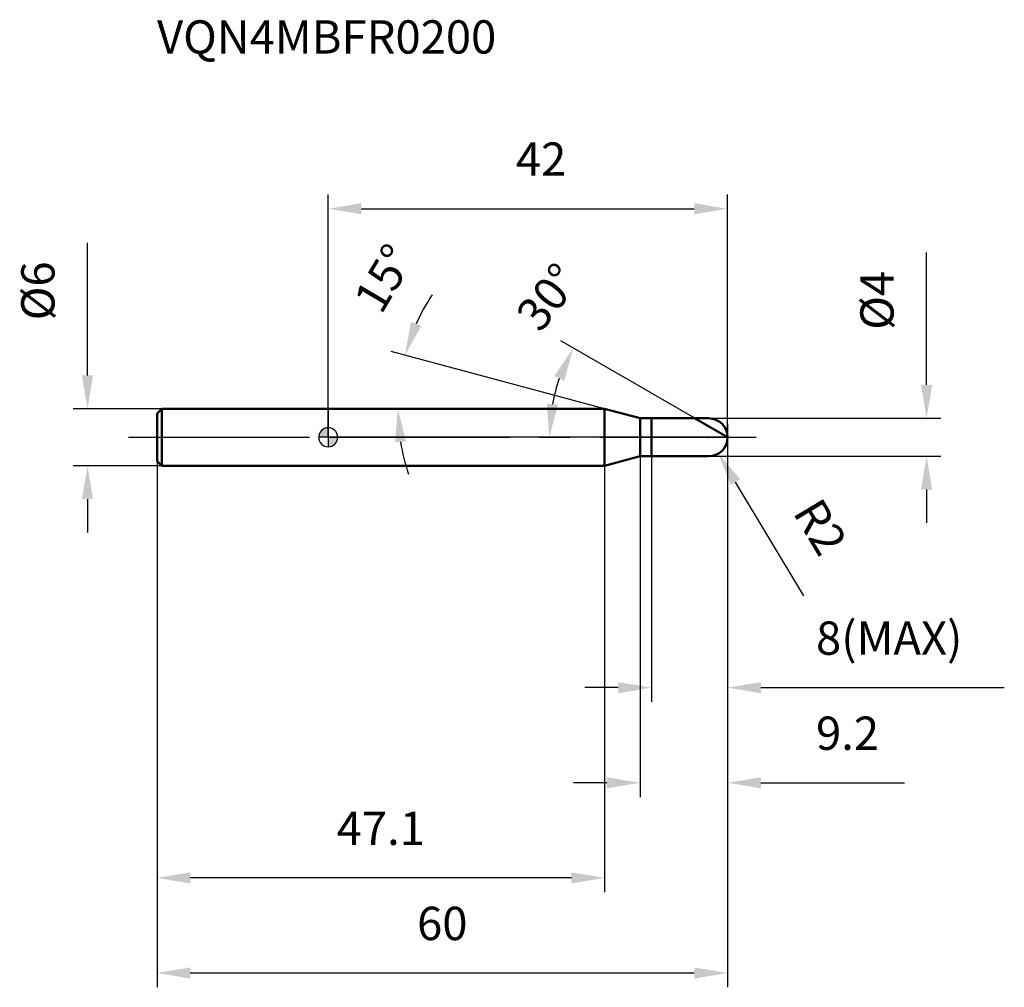
# Model space of a CAD drawing. Units: millimetres. Extents: x -32 to 71, y -58 to 44.
import ezdxf

# ---------------------------------------------------------------- set-up
doc = ezdxf.new("R2010")
doc.units = ezdxf.units.MM
doc.linetypes.add('CENTER2', pattern=[28.575, 19.05, -3.175, 3.175, -3.175])
for name, color, linetype, lineweight in [('1', 4, 'Continuous', 50), ('2', 7, 'Continuous', 25), ('4', 2, 'CENTER2', 25), ('cut', 1, 'Continuous', 25), ('nocut', 7, 'Continuous', 25), ('sk1', 4, 'Continuous', 50), ('sk2', 7, 'Continuous', 25), ('sk4', 2, 'CENTER2', 25), ('sk6', 5, 'Continuous', 35)]:
    doc.layers.add(name, color=color, linetype=linetype, lineweight=lineweight)
doc.layers.add('7', color=5, linetype='Continuous')
doc.styles.add('simplex', font='txt.shx', dxfattribs={"height": 3.5})
doc.dimstyles.new('コピー - ISO-25', dxfattribs={"dimscale": 0, "dimtxt": 3.5, "dimasz": 3.5, "dimexe": 1.5, "dimexo": 0, "dimgap": 2.3, "dimtad": 1, "dimdec": 8, "dimdsep": 46, "dimtxsty": 'simplex', "dimcen": 0.09, "dimclrd": 256, "dimclre": 256, "dimclrt": 256, "dimadec": 0, "dimazin": 0, "dimtfac": 1, "dimtofl": 0, "dimtmove": 0, "dimatfit": 3, "dimfxl": 1, "dimtolj": 1, "dimlwd": -1, "dimlwe": -1, "dimarcsym": 0})

# ---------------------------------------------------------------- blocks, each defined once
blk = doc.blocks.new('zero block')
h = blk.add_hatch(color=7)
h.paths.add_polyline_path([(0, 1, 0.414214), (-1, 0), (0, 0)])
h.paths.add_polyline_path([(1, 0), (0, 0), (0, -1, 0.414214)])
at = {"color": 7, "ltscale": 0.2}
for p, q in [((-1, 0), (1, 0)), ((0, -1), (0, 1))]:
    blk.add_line(p, q, dxfattribs=at)
for start, end in [(90, 180), (180, 270), (0, 90), (270, 0)]:
    blk.add_arc((0, 0), 1, start, end, dxfattribs=at)
blk = doc.blocks.new('*D14')
at = {"layer": '2'}
for p, q in [((62.93, 5.5), (62.93, 19.43)), ((40, 2), (64.43, 2)), ((40, -2), (64.43, -2)), ((62.93, -5.5), (62.93, -9))]:
    blk.add_line(p, q, dxfattribs=at)
for points in [[(62.34, 5.5), (63.51, 5.5), (62.93, 2)], [(63.51, -5.5), (62.34, -5.5), (62.93, -2)]]:
    blk.add_solid(points, dxfattribs=at)
at = {"layer": 'Defpoints', "color": 0}
for p in [(40, 2), (40, -2), (62.93, -2)]:
    blk.add_point(p, dxfattribs=at)
at = {"layer": '2', "insert": (55.96, 11.3), "char_height": 3.5, "attachment_point": 1, "rotation": 90, "line_spacing_factor": 0.9, "style": 'simplex'}
blk.add_mtext('\\A1;%%c4', dxfattribs=at)
blk = doc.blocks.new('*D15')
at = {"layer": '2'}
for p, q in [((39.91, 0), (40.09, 0)), ((40, -0.09), (40, 0.09)), ((50.01, -16.65), (42.83, -4.71))]:
    blk.add_line(p, q, dxfattribs=at)
blk.add_solid([(43.33, -4.41), (42.33, -5.01), (41.03, -1.71)], dxfattribs=at)
at = {"layer": 'Defpoints', "color": 0}
for p in [(40, 0), (41.03, -1.71)]:
    blk.add_point(p, dxfattribs=at)
at = {"layer": '2', "insert": (51.79, -6.09), "char_height": 3.5, "attachment_point": 1, "rotation": 301.0168, "line_spacing_factor": 0.9, "style": 'simplex'}
blk.add_mtext('\\A1;R2', dxfattribs=at)
blk = doc.blocks.new('*D16')
at = {"layer": '2'}
for p, q in [((29.07, 3), (6.62, 9.01)), ((26.05, 3), (5.83, 3))]:
    blk.add_line(p, q, dxfattribs=at)
for start, end in [(146.5294, 155.7647), (189.2353, 198.4706)]:
    blk.add_arc((29.07, 3), 21.74, start, end, dxfattribs=at)
for points in [[(8.7, 12.12), (9.8, 11.73), (8.07, 8.63)], [(8.19, -0.44), (7.03, -0.54), (7.33, 3)]]:
    blk.add_solid(points, dxfattribs=at)
at = {"layer": 'Defpoints', "color": 0}
for p in [(7.41, 4.89), (26.05, 3), (26.09, 3), (29.07, 3), (29.11, 2.99)]:
    blk.add_point(p, dxfattribs=at)
at = {"layer": '2', "insert": (4.36, 17.61), "char_height": 3.5, "attachment_point": 2, "rotation": 59.415, "line_spacing_factor": 0.9, "style": 'simplex'}
blk.add_mtext('\\A1;15%%d', dxfattribs=at)
blk = doc.blocks.new('*D17')
at = {"layer": '2'}
for p, q in [((38.54, 2), (24.46, 10.13)), ((42, 0), (21.75, 0))]:
    blk.add_line(p, q, dxfattribs=at)
blk.add_arc((42, 0), 18.75, 160.7103, 169.2897, dxfattribs=at)
for points in [[(24.83, 5.95), (23.77, 6.44), (25.76, 9.38)], [(22.99, 3.54), (24.16, 3.43), (23.25, 0)]]:
    blk.add_solid(points, dxfattribs=at)
at = {"layer": 'Defpoints', "color": 0}
for p in [(23.53, 3.26), (38.54, 2), (38.7, 1.91), (42, 0), (42.19, 0)]:
    blk.add_point(p, dxfattribs=at)
at = {"layer": '2', "insert": (21.72, 15.82), "char_height": 3.5, "attachment_point": 2, "rotation": 52.0352, "line_spacing_factor": 0.9, "style": 'simplex'}
blk.add_mtext('\\A1;30%%d', dxfattribs=at)
blk = doc.blocks.new('*D18')
at = {"layer": '2'}
for p, q in [((42, 1.43), (42, -37.82)), ((32.8, -2), (32.8, -37.82)), ((29.3, -36.32), (25.8, -36.32)), ((45.5, -36.32), (60.6, -36.32))]:
    blk.add_line(p, q, dxfattribs=at)
for points in [[(29.3, -36.91), (29.3, -35.74), (32.8, -36.32)], [(45.5, -35.74), (45.5, -36.91), (42, -36.32)]]:
    blk.add_solid(points, dxfattribs=at)
at = {"layer": 'Defpoints', "color": 0}
for p in [(42, 1.43), (32.8, -2), (32.8, -36.32)]:
    blk.add_point(p, dxfattribs=at)
at = {"layer": '2', "insert": (51.3, -29.36), "char_height": 3.5, "attachment_point": 1, "line_spacing_factor": 0.9, "style": 'simplex'}
blk.add_mtext('\\A1;9.2', dxfattribs=at)
blk = doc.blocks.new('*D19')
at = {"layer": '2'}
for p, q in [((42, 0), (42, -27.82)), ((34, -2), (34, -27.82)), ((30.5, -26.32), (27, -26.32)), ((45.5, -26.32), (71.1, -26.32))]:
    blk.add_line(p, q, dxfattribs=at)
for points in [[(30.5, -26.91), (30.5, -25.74), (34, -26.32)], [(45.5, -25.74), (45.5, -26.91), (42, -26.32)]]:
    blk.add_solid(points, dxfattribs=at)
at = {"layer": 'Defpoints', "color": 0}
for p in [(42, 0), (34, -2), (42, -26.32)]:
    blk.add_point(p, dxfattribs=at)
at = {"layer": '2', "insert": (51.3, -19.36), "char_height": 3.5, "attachment_point": 1, "line_spacing_factor": 0.9, "style": 'simplex'}
blk.add_mtext('\\A1;8(MAX)', dxfattribs=at)
blk = doc.blocks.new('*D20')
at = {"layer": 'Defpoints', "color": 0}
for p in [(-25.31, 3), (-17.5, 3), (-17.5, -3)]:
    blk.add_point(p, dxfattribs=at)
at = {"layer": 'sk2'}
for p, q in [((-25.31, 6.5), (-25.31, 20.43)), ((-17.5, 3), (-26.81, 3)), ((-17.5, -3), (-26.81, -3)), ((-25.31, -6.5), (-25.31, -10))]:
    blk.add_line(p, q, dxfattribs=at)
for points in [[(-25.9, 6.5), (-24.73, 6.5), (-25.31, 3)], [(-24.73, -6.5), (-25.9, -6.5), (-25.31, -3)]]:
    blk.add_solid(points, dxfattribs=at)
at = {"layer": 'sk2', "insert": (-32.28, 12.3), "char_height": 3.5, "attachment_point": 1, "rotation": 90, "line_spacing_factor": 0.9, "style": 'simplex'}
blk.add_mtext('\\A1;%%c6', dxfattribs=at)
blk = doc.blocks.new('*D21')
at = {"layer": 'Defpoints', "color": 0}
for p in [(42, 0), (-18, -2.5), (42, -56.32)]:
    blk.add_point(p, dxfattribs=at)
at = {"layer": 'sk2'}
for p, q in [((42, 0), (42, -57.82)), ((-18, -2.5), (-18, -57.82)), ((-14.5, -56.32), (38.5, -56.32))]:
    blk.add_line(p, q, dxfattribs=at)
for points in [[(-14.5, -55.74), (-14.5, -56.91), (-18, -56.32)], [(38.5, -56.91), (38.5, -55.74), (42, -56.32)]]:
    blk.add_solid(points, dxfattribs=at)
at = {"layer": 'sk2', "insert": (12, -49.36), "char_height": 3.5, "attachment_point": 2, "line_spacing_factor": 0.9, "style": 'simplex'}
blk.add_mtext('\\A1;60', dxfattribs=at)
blk = doc.blocks.new('*D22')
at = {"layer": 'Defpoints', "color": 0}
for p in [(-18, -2.5), (29.07, -3), (-18, -46.32)]:
    blk.add_point(p, dxfattribs=at)
at = {"layer": 'sk2'}
for p, q in [((-18, -2.5), (-18, -47.82)), ((29.07, -3), (29.07, -47.82)), ((25.57, -46.32), (-14.5, -46.32))]:
    blk.add_line(p, q, dxfattribs=at)
for points in [[(-14.5, -45.74), (-14.5, -46.91), (-18, -46.32)], [(25.57, -46.91), (25.57, -45.74), (29.07, -46.32)]]:
    blk.add_solid(points, dxfattribs=at)
at = {"layer": 'sk2', "insert": (5.53, -39.36), "char_height": 3.5, "attachment_point": 2, "line_spacing_factor": 0.9, "style": 'simplex'}
blk.add_mtext('\\A1;47.1', dxfattribs=at)
blk = doc.blocks.new('*D23')
at = {"layer": '2'}
for p, q in [((0, 0), (0, 25.53)), ((42, 0), (42, 25.53)), ((3.5, 24.03), (38.5, 24.03))]:
    blk.add_line(p, q, dxfattribs=at)
for points in [[(3.5, 24.61), (3.5, 23.45), (0, 24.03)], [(38.5, 23.45), (38.5, 24.61), (42, 24.03)]]:
    blk.add_solid(points, dxfattribs=at)
at = {"layer": 'Defpoints', "color": 0}
for p in [(42, 24.03), (0, 0), (42, 0)]:
    blk.add_point(p, dxfattribs=at)
at = {"layer": '2', "insert": (22.39, 31), "char_height": 3.5, "attachment_point": 2, "line_spacing_factor": 0.9, "style": 'simplex'}
blk.add_mtext('\\A1;42', dxfattribs=at)

msp = doc.modelspace()

# ---------------------------------------------------------------- linework, layer by layer
at = {"layer": '1'}
for p, q in [((29.06794919, 3), (0, 3)), ((32.8, 2), (29.06794919, 3)), ((29.06794919, 3), (29.06794919, -3)), ((32.8, 2), (40, 2)), ((32.8, -2), (32.8, 2)), ((34, 2), (34, -2)), ((42, 0), (38.53589838, 2)), ((29.06794919, -3), (32.8, -2)), ((40, -2), (32.8, -2)), ((0, -3), (29.06794919, -3))]:
    msp.add_line(p, q, dxfattribs=at)
msp.add_arc((40, 0), 2, 270, 90, dxfattribs=at)
at = {"layer": '4'}
msp.add_line((0, 0), (45, 0), dxfattribs=at)
at = {"layer": '7'}
for p, q in [((34, 2), (40, 2)), ((34, 2), (34, -2)), ((40, -2), (34, -2))]:
    msp.add_line(p, q, dxfattribs=at)
msp.add_arc((40, 0), 2, 270, 90, dxfattribs=at)
at = {"layer": 'cut'}
for p, q in [((40, 2), (34, 2)), ((34, 2), (34, 0)), ((34, 0), (42, 0))]:
    msp.add_line(p, q, dxfattribs=at)
msp.add_arc((40, 0), 2, 0, 90, dxfattribs=at)
at = {"layer": 'nocut'}
for p, q in [((0, 3), (0, 0)), ((29.06794919, 3), (0, 3)), ((32.8, 2), (29.06794919, 3)), ((32.8, 2), (34, 2)), ((34, 2), (34, 0)), ((34, 0), (0, 0))]:
    msp.add_line(p, q, dxfattribs=at)
at = {"layer": 'sk1'}
for p, q in [((-18, 2.5), (-17.5, 3)), ((-18, 2.5), (-18, -2.5)), ((-17.5, 3), (-17.5, -3)), ((0, 3), (-17.5, 3)), ((-18, -2.5), (-17.5, -3)), ((-17.5, -3), (0, -3))]:
    msp.add_line(p, q, dxfattribs=at)
at = {"layer": 'sk4'}
msp.add_line((-21, 0), (0, 0), dxfattribs=at)

# ---------------------------------------------------------------- block references
at = {"rotation": 180}
msp.add_blockref('zero block', (0, 0), dxfattribs=at)

# ---------------------------------------------------------------- texts
at = {"layer": 'sk6', "insert": (-18, 43.84392729), "char_height": 3.5, "width": 35.7, "attachment_point": 1, "line_spacing_factor": 0.9, "style": 'simplex'}
msp.add_mtext('VQN4MBFR0200', dxfattribs=at)

# ---------------------------------------------------------------- dimensions: what is measured, and where the dimension line sits
at = {"layer": '2'}
dim = msp.add_linear_dim(base=(42, 24.0285527556), p1=(0, 0), p2=(42, 0), dimstyle='コピー - ISO-25', override={"dimscale": 1}, dxfattribs=at)
dim.commit()
dim.dimension.update_dxf_attribs({"geometry": '*D23', "text_midpoint": (22.3913474011, 24.0285527556), "dimtype": 160})
for base, line1, line2, picture, middle in [((7.41317478, 4.89454728), ((29.10678688, 2.98959347), (29.06794919, 3)), ((26.0873832, 3), (26.04717546, 3)), '*D16', (10.35468788, 14.06039851)), ((23.53395065, 3.25606273), ((38.69703208, 1.90696942), (38.53589838, 2)), ((42.18606116, 0), (42, 0)), '*D17', (27.21697784, 11.53512804))]:
    dim = msp.add_angular_dim_2l(base=base, line1=line1, line2=line2, dimstyle='コピー - ISO-25', override={"dimscale": 1}, dxfattribs=at)
    dim.commit()
    dim.dimension.update_dxf_attribs({"geometry": picture, "text_midpoint": middle, "dimtype": 162})
dim = msp.add_linear_dim(base=(62.92772373, -2), p1=(40, 2), p2=(40, -2), angle=270, text='%%c<>', dimstyle='コピー - ISO-25', override={"dimscale": 1}, dxfattribs=at)
dim.commit()
dim.dimension.update_dxf_attribs({"geometry": '*D14', "text_midpoint": (62.92772373, 14.21666667), "dimtype": 160})
dim = msp.add_linear_dim(base=(32.8, -36.3246913814), p1=(42, 1.430381473), p2=(32.8, -2), angle=180, dimstyle='コピー - ISO-25', override={"dimscale": 1}, dxfattribs=at)
dim.commit()
dim.dimension.update_dxf_attribs({"geometry": '*D18', "text_midpoint": (54.8, -36.3246913814), "dimtype": 160})
dim = msp.add_linear_dim(base=(42, -26.3246913814), p1=(34, -2), p2=(42, 0), text='<>(MAX)', dimstyle='コピー - ISO-25', override={"dimscale": 1}, dxfattribs=at)
dim.commit()
dim.dimension.update_dxf_attribs({"geometry": '*D19', "text_midpoint": (60.05, -26.3246913814), "dimtype": 160})
dim = msp.add_radius_dim(center=(40, 0), mpoint=(41.03057908, -1.71403231), dimstyle='コピー - ISO-25', override={"dimscale": 1}, dxfattribs=at)
dim.commit()
dim.dimension.update_dxf_attribs({"geometry": '*D15', "text_midpoint": (46.88961195, -6.3644), "dimtype": 164})
at = {"layer": 'sk2'}
dim = msp.add_linear_dim(base=(-25.3136099999, 3), p1=(-17.5, -3), p2=(-17.5, 3), angle=90, text='%%c<>', dimstyle='コピー - ISO-25', override={"dimscale": 1}, dxfattribs=at)
dim.commit()
dim.dimension.update_dxf_attribs({"geometry": '*D20', "text_midpoint": (-25.3136099999, 15.2166666667), "dimtype": 160})
dim = msp.add_linear_dim(base=(42, -56.3246913814), p1=(-18, -2.5), p2=(42, 0), dimstyle='コピー - ISO-25', override={"dimscale": 1}, dxfattribs=at)
dim.commit()
dim.dimension.update_dxf_attribs({"geometry": '*D21', "text_midpoint": (12.0000000806, -56.3246913814), "dimtype": 160})
dim = msp.add_linear_dim(base=(-18, -46.32469138), p1=(29.06794919, -3), p2=(-18, -2.5), angle=180, dimstyle='コピー - ISO-25', override={"dimscale": 1, "dimdec": 1}, dxfattribs=at)
dim.commit()
dim.dimension.update_dxf_attribs({"geometry": '*D22', "text_midpoint": (5.53397402, -46.32469138), "dimtype": 160})

doc.saveas('drawing.dxf')
